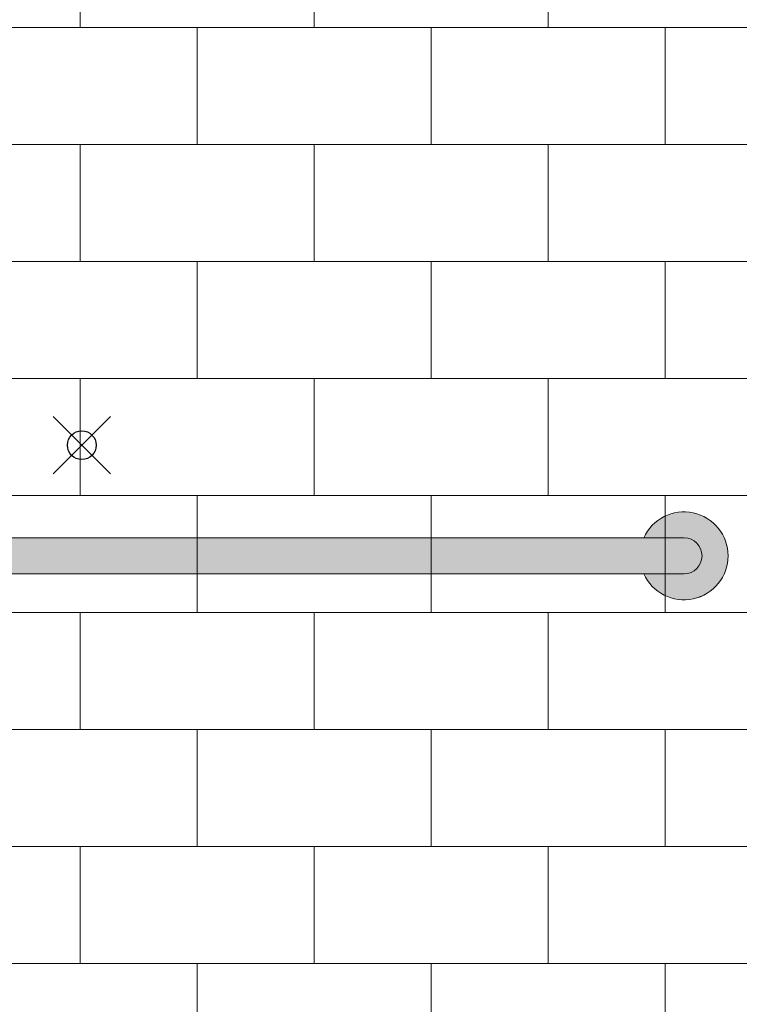
# Model space of a CAD drawing. Units: inches. Extents: x -4 to 891, y -14 to 291.
# Drawn here: x 334 to 359, y 209 to 244 of the extents above; entities that cross this region are included whole.
import ezdxf

# ---------------------------------------------------------------- set-up
doc = ezdxf.new("R2010")
doc.units = ezdxf.units.IN
doc.header["$LTSCALE"] = 0.375
doc.header["$MEASUREMENT"] = 0
doc.header["$PDMODE"] = 35
doc.header["$PDSIZE"] = -1.5
doc.layers.get('0').update_dxf_attribs({"lineweight": 13})
doc.layers.add('FILL1', color=254, linetype='Continuous', lineweight=13)
doc.layers.add('OBJECT', color=7, linetype='Continuous', lineweight=13)
doc.layers.add('VPORT', color=5, linetype='Continuous', lineweight=30, plot=False)

# ---------------------------------------------------------------- blocks, each defined once
blk = doc.blocks.new('FRNT ELE PER')
blk.add_line((-27.75, 1.53), (27.75, 1.53))
at = {"layer": 'OBJECT'}
for p, q in [((0, 13.53), (0, 17.53)), ((8, 13.53), (8, 17.53)), ((16, 13.53), (16, 17.53)), ((-28.75, 13.53), (28.75, 13.53)), ((4, 9.53), (4, 13.53)), ((12, 9.53), (12, 13.53)), ((20, 9.53), (20, 13.53)), ((-28.75, 9.53), (28.75, 9.53)), ((0, 5.53), (0, 9.53)), ((8, 5.53), (8, 9.53)), ((16, 5.53), (16, 9.53)), ((-28.75, 5.53), (28.75, 5.53)), ((4, 1.53), (4, 5.53)), ((12, 1.53), (12, 5.53)), ((20, 1.53), (20, 5.53)), ((-28.75, 1.53), (28.75, 1.53)), ((0, -2.47), (0, 1.53)), ((8, -2.47), (8, 1.53)), ((16, -2.47), (16, 1.53)), ((-28.75, -2.47), (28.75, -2.47)), ((4, -6.47), (4, -2.47)), ((12, -6.47), (12, -2.47)), ((20, -6.47), (20, -2.47)), ((-28.75, -6.47), (28.75, -6.47)), ((0, -10.47), (0, -6.47)), ((8, -10.47), (8, -6.47)), ((16, -10.47), (16, -6.47)), ((-28.75, -10.47), (28.75, -10.47)), ((4, -14.47), (4, -10.47)), ((12, -14.47), (12, -10.47)), ((20, -14.47), (20, -10.47)), ((-28.75, -14.47), (28.75, -14.47)), ((0, -18.47), (0, -14.47)), ((8, -18.47), (8, -14.47)), ((16, -18.47), (16, -14.47)), ((-28.75, -18.47), (28.75, -18.47)), ((4, -22.47), (4, -18.47)), ((12, -22.47), (12, -18.47)), ((20, -22.47), (20, -18.47))]:
    blk.add_line(p, q, dxfattribs=at)
blk = doc.blocks.new('*U66')
at = {"layer": 'FILL1'}
for points in [[(42, -0.625), (40.602, -0.625, 4.686627), (40.602, 0.625), (42, 0.625, -1)], [(0, 0.625, 1), (0, -0.625), (42, -0.625, 1), (42, 0.625)]]:
    blk.add_hatch(color=256, dxfattribs=at).paths.add_polyline_path(points)
for points in [[(40.602, 0.625), (42, 0.625, -1), (42, -0.625), (40.602, -0.625, 4.686627)], [(42, -0.625, 1), (42, 0.625), (0, 0.625, 1), (0, -0.625)], [(42, 0.625), (0, 0.625, 1), (0, -0.625), (42, -0.625, 1)]]:
    blk.add_lwpolyline(points, format="xyb", close=True)
blk.add_arc((42, 0), 1.531, 204.0895, 155.9105)

msp = doc.modelspace()

# ---------------------------------------------------------------- linework, layer by layer
at = {"layer": 'VPORT', "color": 2}
msp.add_point((335.685, 228.839), dxfattribs=at)

# ---------------------------------------------------------------- block references
at = {"layer": 'OBJECT', "xscale": 1.016949151679682, "yscale": 1.016949151679682, "zscale": 1.016949151679682}
msp.add_blockref('FRNT ELE PER', (335.633, 229.607), dxfattribs=at)
at = {"layer": 'OBJECT'}
msp.add_blockref('*U66', (314.633, 224.994), dxfattribs=at)

doc.saveas('drawing.dxf')
